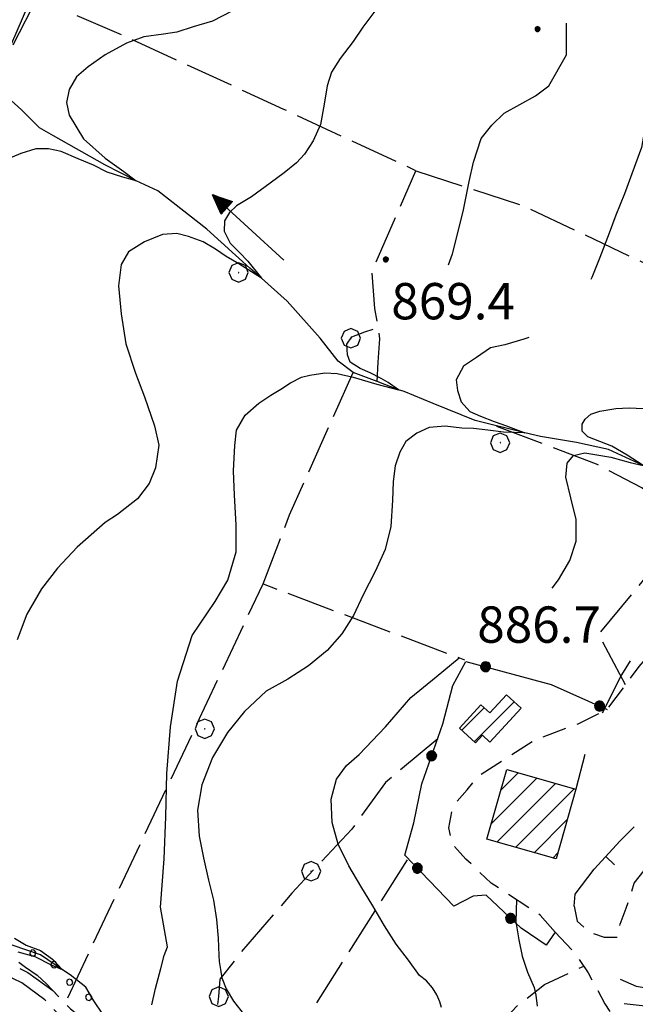
# Model space of a CAD drawing. Extents: x 2583219 to 2588043, y 4494042 to 4497500.
# Drawn here: x 2585244 to 2585371, y 4495209 to 4495412 of the extents above; entities that cross this region are included whole.
import ezdxf

# ---------------------------------------------------------------- set-up
doc = ezdxf.new("R2010")
doc.units = 0
doc.header["$LTSCALE"] = 5
doc.header["$MEASUREMENT"] = 0
for name, pattern in [('102', [2.5, 2, -0.5]), ('107', [1.5, 1, -0.5]), ('501', [5, 2.5, 2.5]), ('502', [5, 2.5, 2.5]), ('701', [2.5, 2, -0.5]), ('901', [0])]:
    doc.linetypes.add(name, pattern=pattern)
for name, color, linetype in [('10200000', 1, '102'), ('10700000', 1, '107'), ('20100000', 2, 'Continuous'), ('30200000', 1, 'Continuous'), ('30210000', 2, 'Continuous'), ('50100000', 1, '501'), ('50200000', 1, '502'), ('70100000', 1, '701'), ('70400000', 1, 'Continuous'), ('80100000', 2, 'Continuous'), ('80200000', 1, 'Continuous'), ('80400000', 1, 'Continuous'), ('90100000', 8, '901'), ('A0140000', 2, 'Continuous'), ('C2010000', 1, 'Continuous')]:
    doc.layers.add(name, color=color, linetype=linetype)
doc.styles.get("Standard").update_dxf_attribs({"font": 'romans.shx'})

# ---------------------------------------------------------------- blocks, each defined once
blk = doc.blocks.new('PALL0013')
at = {"linetype": 'Continuous'}
for p, q in [((-0.092, 0.1), (-0.13, 0.008)), ((-0.13, 0.008), (-0.092, -0.084)), ((0, 0.138), (-0.092, 0.1)), ((0.092, 0.1), (0, 0.138)), ((0.13, 0.008), (0.092, 0.1)), ((0.092, -0.084), (0.13, 0.008)), ((-0.092, -0.084), (0, -0.122)), ((0, -0.122), (0.092, -0.084))]:
    blk.add_line(p, q, dxfattribs=at)
blk = doc.blocks.new('CERCHIO5')
at = {"linetype": 'Continuous'}
for p, q in [((-0.196, 0.064), (-0.206, 0.001)), ((-0.206, 0.001), (-0.196, -0.062)), ((-0.003, -0.202), (-0.206, 0.001)), ((-0.206, 0.001), (-0.003, 0.001)), ((-0.196, -0.062), (0.022, 0.2)), ((-0.168, 0.12), (-0.196, 0.064)), ((0.162, -0.118), (-0.196, 0.064)), ((-0.196, 0.064), (0.19, -0.062)), ((-0.183, 0.032), (-0.184, 0.013)), ((-0.184, 0.013), (-0.184, -0.047)), ((-0.18, 0.058), (-0.183, 0.032)), ((-0.167, 0.093), (-0.182, 0.091)), ((-0.182, 0.091), (-0.092, 0.063)), ((-0.152, 0.092), (-0.18, 0.058)), ((-0.158, 0.051), (-0.172, 0.001)), ((-0.172, 0.001), (-0.165, -0.077)), ((-0.168, -0.118), (0.094, 0.177)), ((-0.123, 0.166), (-0.168, 0.12)), ((0.19, -0.062), (-0.168, 0.12)), ((-0.168, 0.12), (0, 0)), ((0, 0), (-0.168, -0.118)), ((-0.152, 0.092), (-0.167, 0.093)), ((-0.166, 0.023), (-0.083, 0.112)), ((-0.122, -0.02), (-0.166, 0.023)), ((-0.072, 0.156), (-0.158, 0.051)), ((-0.138, 0.053), (-0.158, -0.016)), ((-0.142, 0.108), (-0.152, 0.092)), ((-0.126, 0.022), (-0.152, 0.092)), ((-0.127, 0.089), (-0.145, 0)), ((-0.145, 0), (-0.12, -0.069)), ((-0.092, 0.063), (-0.144, 0.144)), ((-0.144, 0.144), (-0.002, 0.069)), ((-0.105, 0.116), (-0.142, 0.108)), ((-0.076, 0.082), (-0.138, 0.053)), ((-0.072, 0.156), (-0.127, 0.089)), ((-0.127, 0.089), (-0.123, 0.112)), ((-0.11, -0.009), (-0.127, 0.089)), ((-0.091, -0.032), (-0.126, 0.022)), ((-0.066, 0.194), (-0.123, 0.166)), ((0.06, 0.194), (-0.123, -0.164)), ((-0.123, -0.164), (-0.066, 0.194)), ((-0.003, -0.202), (-0.123, 0.166)), ((-0.123, 0.166), (0.162, -0.118)), ((-0.123, 0.112), (-0.114, 0.138)), ((-0.084, 0.048), (-0.122, -0.02)), ((-0.114, 0.138), (-0.098, 0.178)), ((-0.072, 0.156), (-0.105, 0.116)), ((-0.098, 0.178), (-0.082, 0.172)), ((-0.022, 0.154), (-0.084, 0.048)), ((-0.083, 0.112), (0.009, 0.101)), ((-0.082, 0.172), (-0.032, 0.175)), ((-0.05, 0.134), (-0.076, 0.082)), ((0.022, 0.2), (-0.072, 0.156)), ((-0.032, 0.175), (-0.072, 0.156)), ((-0.003, 0.152), (-0.072, 0.156)), ((-0.051, 0.061), (-0.07, -0.008)), ((-0.068, -0.179), (0.035, 0.008)), ((-0.003, 0.204), (-0.066, 0.194)), ((-0.066, 0.194), (0.116, -0.164)), ((0.012, 0.149), (-0.051, 0.112)), ((-0.051, 0.112), (-0.051, 0.061)), ((-0.016, 0.097), (-0.051, 0.061)), ((-0.051, 0.061), (-0.016, 0.097)), ((-0.04, 0.124), (-0.05, 0.134)), ((-0.032, 0.175), (-0.04, 0.124)), ((0.01, 0.186), (-0.032, 0.175)), ((0, 0.174), (-0.032, 0.175)), ((-0.032, 0.175), (0.012, 0.149)), ((0.006, 0.054), (-0.026, -0.018)), ((0.061, 0.125), (-0.022, 0.154)), ((-0.016, 0.097), (0.034, 0.11)), ((0.065, 0.085), (-0.016, 0.097)), ((-0.003, 0.001), (-0.003, 0.204)), ((0.06, 0.194), (-0.003, 0.204)), ((-0.003, 0.001), (0.06, 0.194)), ((0.116, 0.166), (-0.003, -0.202)), ((0.058, 0.137), (-0.003, 0.152)), ((-0.003, 0.001), (0.197, 0.001)), ((-0.003, 0.001), (-0.003, -0.202)), ((-0.002, 0.069), (0.042, 0.197)), ((0.042, 0.16), (0, 0.174)), ((0.072, 0.053), (0.002, -0.036)), ((0.067, 0.043), (0.006, 0.054)), ((0.009, 0.101), (0.072, 0.053)), ((0.034, 0.11), (0.01, 0.186)), ((0.026, -0.083), (0.079, 0.072)), ((0.147, 0.135), (0.033, 0.066)), ((0.033, 0.066), (0.19, 0.064)), ((0.034, 0.11), (0.093, 0.094)), ((0.074, -0.087), (0.034, 0.11)), ((0.035, 0.008), (0.147, 0.135)), ((0.094, 0.177), (0.038, -0.196)), ((0.042, 0.197), (0.067, 0.101)), ((0.107, 0.137), (0.042, 0.16)), ((0.051, -0.062), (0.106, 0.031)), ((0.118, 0.117), (0.058, 0.137)), ((0.116, 0.166), (0.06, 0.194)), ((0.06, -0.192), (0.116, 0.166)), ((0.162, 0.12), (0.06, -0.192)), ((0.079, 0.072), (0.061, 0.125)), ((0.119, 0.036), (0.065, 0.085)), ((0.065, -0.017), (0.067, 0.043)), ((0.067, 0.101), (0.08, 0.184)), ((0.08, 0.184), (0.195, -0.034)), ((0.093, 0.094), (0.124, 0.053)), ((0.14, 0.07), (0.097, -0.076)), ((0.106, 0.031), (0.14, 0.105)), ((0.158, 0.109), (0.107, 0.137)), ((0.162, 0.12), (0.116, 0.166)), ((0.116, -0.164), (0.162, 0.12)), ((0.116, -0.06), (0.119, 0.036)), ((0.156, 0.064), (0.118, 0.117)), ((0.124, 0.053), (0.124, 0.053)), ((0.124, 0.053), (0.128, -0.03)), ((0.131, -0.07), (0.156, 0.001)), ((0.14, 0.105), (0.14, 0.07)), ((0.162, 0.044), (0.156, 0.064)), ((0.156, 0.001), (0.162, 0.044)), ((0.174, 0.064), (0.158, 0.109)), ((0.19, 0.064), (0.162, 0.12)), ((0.19, 0.064), (0.173, -0.096)), ((0.182, -0.008), (0.174, 0.064)), ((0.2, 0.001), (0.19, 0.064)), ((0.19, -0.062), (0.2, 0.001)), ((-0.196, -0.062), (-0.168, -0.118)), ((0.173, -0.096), (-0.196, -0.062)), ((-0.184, -0.047), (-0.165, -0.099)), ((-0.168, -0.118), (-0.123, -0.164)), ((-0.165, -0.077), (-0.13, -0.127)), ((-0.165, -0.099), (-0.12, -0.15)), ((-0.158, -0.016), (-0.117, -0.042)), ((-0.15, -0.04), (-0.156, -0.11)), ((-0.156, -0.11), (-0.106, -0.134)), ((-0.122, -0.02), (-0.15, -0.04)), ((-0.13, -0.127), (-0.06, -0.146)), ((-0.125, -0.057), (-0.108, -0.025)), ((-0.101, -0.082), (-0.125, -0.057)), ((-0.123, -0.164), (-0.066, -0.192)), ((-0.108, -0.025), (-0.122, -0.02)), ((-0.12, -0.069), (-0.087, -0.093)), ((-0.12, -0.15), (-0.06, -0.163)), ((-0.117, -0.042), (-0.078, -0.017)), ((-0.101, -0.082), (-0.11, -0.009)), ((-0.106, -0.134), (-0.093, -0.156)), ((-0.003, -0.094), (-0.101, -0.082)), ((-0.083, -0.14), (-0.101, -0.082)), ((-0.064, -0.045), (-0.097, -0.097)), ((-0.097, -0.097), (0.026, -0.134)), ((-0.093, -0.156), (-0.091, -0.18)), ((-0.054, -0.075), (-0.091, -0.032)), ((-0.091, -0.18), (-0.054, -0.075)), ((-0.087, -0.093), (-0.028, -0.126)), ((-0.034, -0.151), (-0.083, -0.14)), ((-0.07, -0.008), (-0.042, -0.049)), ((0.038, -0.196), (-0.068, -0.179)), ((-0.066, -0.192), (-0.003, -0.202)), ((0.097, -0.076), (-0.064, -0.045)), ((-0.06, -0.146), (0.011, -0.159)), ((-0.06, -0.163), (-0.032, -0.185)), ((0.002, -0.036), (-0.054, -0.075)), ((0.051, -0.062), (-0.054, -0.075)), ((-0.054, -0.075), (0.051, -0.062)), ((-0.054, -0.075), (-0.049, -0.182)), ((-0.049, -0.182), (0.026, -0.083)), ((-0.042, -0.049), (0.014, -0.064)), ((0.048, -0.128), (-0.034, -0.151)), ((-0.032, -0.185), (0.04, -0.182)), ((-0.028, -0.126), (0.048, -0.128)), ((-0.026, -0.018), (0.022, -0.048)), ((0.136, -0.106), (-0.003, -0.094)), ((-0.003, -0.202), (0.06, -0.192)), ((0.011, -0.159), (0.044, -0.153)), ((0.014, -0.064), (0.048, -0.061)), ((0.022, -0.048), (0.075, -0.075)), ((0.026, -0.134), (0.074, -0.087)), ((0.128, -0.03), (0.035, -0.054)), ((0.035, -0.054), (0.048, -0.128)), ((0.04, -0.182), (0.062, -0.176)), ((0.044, -0.153), (0.098, -0.127)), ((0.048, -0.061), (0.065, -0.017)), ((0.048, -0.128), (0.107, -0.112)), ((0.128, -0.03), (0.051, -0.062)), ((0.06, -0.192), (0.116, -0.164)), ((0.062, -0.176), (0.095, -0.16)), ((0.075, -0.075), (0.152, -0.078)), ((0.095, -0.16), (0.119, -0.147)), ((0.098, -0.127), (0.131, -0.07)), ((0.107, -0.112), (0.116, -0.06)), ((0.116, -0.164), (0.162, -0.118)), ((0.119, -0.147), (0.136, -0.106)), ((0.195, -0.034), (0.128, -0.03)), ((0.152, -0.078), (0.175, -0.074)), ((0.162, -0.118), (0.19, -0.062)), ((0.175, -0.074), (0.182, -0.008))]:
    blk.add_line(p, q, dxfattribs=at)
blk = doc.blocks.new('CAMP_35D3EE72')
at = {"layer": 'C2010000', "linetype": 'Continuous'}
for p, q in [((2585343.21, 4495253.422), (2585346.751, 4495256.963)), ((2585341.244, 4495246.506), (2585350.606, 4495255.868)), ((2585342.341, 4495242.653), (2585354.46, 4495254.773)), ((2585346.195, 4495241.558), (2585358.314, 4495253.677)), ((2585350.049, 4495240.462), (2585356.885, 4495247.298)), ((2585353.903, 4495239.366), (2585354.942, 4495240.405))]:
    blk.add_line(p, q, dxfattribs=at)
blk = doc.blocks.new('CAMP_D17D88F7')
at = {"layer": 'C2010000', "linetype": 'Continuous'}
for p, q in [((2585335.105, 4495265.741), (2585339.749, 4495270.384)), ((2585337.674, 4495263.36), (2585345.93, 4495271.616))]:
    blk.add_line(p, q, dxfattribs=at)
blk = doc.blocks.new('CERCHIO1')
at = {"linetype": 'Continuous'}
for p, q in [((-0.28, 0.28), (-0.397, -0.002)), ((0.003, 0.398), (-0.28, 0.28)), ((0, 0), (-0.002, -0.003)), ((0.002, 0.002), (0, 0)), ((0.005, 0.003), (0.002, 0.002)), ((0.286, 0.28), (0.003, 0.398)), ((0.009, 0.003), (0.005, 0.003)), ((0.011, 0.001), (0.009, 0.003)), ((0.013, -0.001), (0.011, 0.001)), ((0.403, -0.002), (0.286, 0.28)), ((-0.397, -0.002), (-0.28, -0.285)), ((-0.28, -0.285), (0.003, -0.402)), ((-0.002, -0.003), (-0.002, -0.006)), ((-0.002, -0.006), (0, -0.009)), ((0, -0.009), (0.002, -0.011)), ((0.002, -0.011), (0.005, -0.013)), ((0.003, -0.402), (0.286, -0.285)), ((0.005, -0.013), (0.009, -0.012)), ((0.009, -0.012), (0.011, -0.011)), ((0.011, -0.011), (0.013, -0.008)), ((0.014, -0.005), (0.013, -0.001)), ((0.013, -0.008), (0.014, -0.005)), ((0.286, -0.285), (0.403, -0.002))]:
    blk.add_line(p, q, dxfattribs=at)
blk = doc.blocks.new('BARMUR')
at = {"linetype": 'Continuous'}
blk.add_line((0, 0), (0.5, 0), dxfattribs=at)
blk = doc.blocks.new('ACQUA')
at = {"linetype": 'Continuous'}
for p, q in [((4, 0), (0, 0)), ((3.2, 0.35), (3.2, -0.35)), ((3.2, 0.35), (4, 0)), ((3.2, 0.018), (3.224, 0.34)), ((3.2, 0.32), (4, 0)), ((4, 0), (3.2, 0.29)), ((3.2, 0.29), (3.979, 0.008)), ((3.979, 0.008), (3.2, 0.26)), ((3.2, 0.26), (3.979, 0.008)), ((3.979, 0.008), (3.2, 0.227)), ((3.2, 0.227), (3.939, 0)), ((3.939, 0), (3.2, 0.199)), ((3.2, 0.199), (3.886, 0)), ((3.886, 0), (3.2, 0.172)), ((3.2, 0.172), (3.836, 0)), ((3.836, 0), (3.2, 0.139)), ((3.2, 0.139), (3.78, 0)), ((3.78, 0), (3.2, 0.102)), ((3.2, 0.102), (3.715, 0)), ((3.715, 0), (3.2, 0.073)), ((3.2, 0.073), (3.637, 0)), ((3.637, 0), (3.2, 0.047)), ((3.2, 0.047), (3.516, 0)), ((3.516, 0), (3.2, 0.018)), ((4, 0), (3.2, -0.35)), ((4, 0), (3.2, -0.295)), ((3.2, -0.232), (3.939, 0)), ((3.939, 0), (3.2, -0.204)), ((3.202, -0.325), (4, 0)), ((3.224, 0.34), (3.228, 0)), ((3.228, 0), (3.247, 0.33)), ((3.247, 0.33), (3.258, 0)), ((3.258, 0), (3.271, 0.319)), ((3.271, 0.319), (3.281, 0)), ((3.281, 0), (3.295, 0.308)), ((3.295, 0.308), (3.305, 0)), ((3.305, 0), (3.323, 0.296)), ((3.323, 0.296), (3.332, 0.01)), ((3.332, 0.01), (3.351, 0.284)), ((3.351, 0.284), (3.353, 0.009)), ((3.353, 0.009), (3.377, 0.273)), ((3.377, 0.273), (3.376, 0.008)), ((3.376, 0.008), (3.403, 0.261)), ((3.403, 0.261), (3.398, 0.007)), ((3.398, 0.007), (3.425, 0.251)), ((3.425, 0.251), (3.428, 0.005)), ((3.428, 0.005), (3.449, 0.241)), ((3.449, 0.241), (3.45, 0.004)), ((3.45, 0.004), (3.475, 0.23)), ((3.475, 0.23), (3.476, 0.002)), ((3.476, 0.002), (3.499, 0.219)), ((3.499, 0.219), (3.516, 0)), ((3.516, 0), (3.524, 0.19)), ((3.524, 0.19), (3.54, 0.01)), ((3.54, 0.01), (3.554, 0.195)), ((3.554, 0.195), (3.573, 0.007)), ((3.573, 0.007), (3.586, 0.181)), ((3.586, 0.181), (3.604, 0.004)), ((3.604, 0.004), (3.625, 0.15)), ((3.625, 0.15), (3.637, 0)), ((3.637, 0), (3.652, 0.139)), ((3.652, 0.139), (3.668, 0.007)), ((3.668, 0.007), (3.685, 0.126)), ((3.685, 0.126), (3.695, 0.003)), ((3.695, 0.003), (3.712, 0.115)), ((3.712, 0.115), (3.715, 0)), ((3.715, 0), (3.74, 0.104)), ((3.74, 0.104), (3.751, 0.005)), ((3.861, 0.032), (3.745, 0.064)), ((3.751, 0.005), (3.797, 0.074)), ((3.797, 0.074), (3.78, 0)), ((3.78, 0), (3.832, 0.061)), ((3.832, 0.061), (3.836, 0)), ((3.836, 0), (3.872, 0.046)), ((3.967, -0.015), (3.861, 0.032)), ((3.861, 0.032), (3.967, -0.015)), ((3.966, 0), (3.861, 0.032)), ((3.967, 0.014), (3.861, -0.033)), ((3.861, -0.033), (3.967, 0.014)), ((3.966, 0), (3.861, -0.033)), ((3.872, 0.046), (3.967, -0.015)), ((3.872, -0.047), (3.967, 0.014)), ((3.967, 0.014), (3.966, 0)), ((3.967, -0.015), (3.966, 0)), ((3.2, -0.204), (3.886, -0.001)), ((3.886, -0.001), (3.2, -0.177)), ((3.2, -0.177), (3.836, -0.001)), ((3.836, -0.001), (3.2, -0.144)), ((3.2, -0.144), (3.78, -0.001)), ((3.78, -0.001), (3.2, -0.107)), ((3.2, -0.107), (3.715, -0.002)), ((3.715, -0.002), (3.2, -0.078)), ((3.2, -0.078), (3.637, -0.002)), ((3.637, -0.002), (3.2, -0.052)), ((3.2, -0.052), (3.516, -0.003)), ((3.516, -0.003), (3.2, -0.023)), ((3.2, -0.295), (3.979, -0.008)), ((3.979, -0.008), (3.2, -0.265)), ((3.2, -0.265), (3.979, -0.008)), ((3.979, -0.008), (3.2, -0.232)), ((3.2, -0.023), (3.226, -0.345)), ((3.226, -0.345), (3.228, -0.005)), ((3.228, -0.005), (3.249, -0.334)), ((3.249, -0.334), (3.258, -0.005)), ((3.258, -0.005), (3.273, -0.323)), ((3.273, -0.323), (3.281, -0.005)), ((3.281, -0.005), (3.295, -0.313)), ((3.295, -0.313), (3.305, -0.004)), ((3.305, -0.004), (3.323, -0.301)), ((3.323, -0.301), (3.332, -0.015)), ((3.332, -0.015), (3.351, -0.288)), ((3.351, -0.288), (3.353, -0.013)), ((3.353, -0.013), (3.377, -0.277)), ((3.377, -0.277), (3.376, -0.012)), ((3.376, -0.012), (3.403, -0.265)), ((3.403, -0.265), (3.398, -0.01)), ((3.398, -0.01), (3.425, -0.255)), ((3.425, -0.255), (3.428, -0.009)), ((3.428, -0.009), (3.449, -0.245)), ((3.449, -0.245), (3.45, -0.007)), ((3.45, -0.007), (3.475, -0.233)), ((3.475, -0.233), (3.476, -0.006)), ((3.476, -0.006), (3.499, -0.222)), ((3.499, -0.222), (3.516, -0.003)), ((3.516, -0.003), (3.524, -0.193)), ((3.524, -0.193), (3.54, -0.013)), ((3.54, -0.013), (3.554, -0.198)), ((3.554, -0.198), (3.573, -0.01)), ((3.573, -0.01), (3.586, -0.184)), ((3.586, -0.184), (3.604, -0.006)), ((3.604, -0.006), (3.625, -0.152)), ((3.625, -0.152), (3.637, -0.002)), ((3.637, -0.002), (3.652, -0.141)), ((3.652, -0.141), (3.668, -0.009)), ((3.668, -0.009), (3.685, -0.128)), ((3.685, -0.128), (3.695, -0.005)), ((3.695, -0.005), (3.712, -0.117)), ((3.712, -0.117), (3.715, -0.002)), ((3.715, -0.002), (3.74, -0.105)), ((3.74, -0.105), (3.751, -0.007)), ((3.861, -0.033), (3.745, -0.065)), ((3.751, -0.007), (3.797, -0.075)), ((3.797, -0.075), (3.78, -0.001)), ((3.78, -0.001), (3.832, -0.062)), ((3.832, -0.062), (3.836, -0.001)), ((3.836, -0.001), (3.872, -0.047))]:
    blk.add_line(p, q, dxfattribs=at)

msp = doc.modelspace()

# ---------------------------------------------------------------- linework, layer by layer
at = {"layer": '10200000', "linetype": '102', "flags": 128}
for points in [[(2585348.27, 4495018.94), (2585342.42, 4495024.08), (2585341.09, 4495025.26), (2585339.5, 4495026.87), (2585337.74, 4495029.41), (2585336.77, 4495032.2), (2585336.25, 4495035.45), (2585336.9, 4495039.48), (2585338.46, 4495045.14), (2585341.71, 4495053.97), (2585345.74, 4495062.69), (2585346.65, 4495066.33), (2585347.62, 4495070.81), (2585348.08, 4495077.25), (2585347.69, 4495084.85), (2585347.49, 4495092.84), (2585348.6, 4495104.09), (2585352.76, 4495120.41), (2585352.43, 4495130.35), (2585352.74, 4495133.41), (2585354.25, 4495140.62), (2585357.11, 4495147.84), (2585359.26, 4495152.19), (2585360.88, 4495157.59), (2585363.94, 4495167.53), (2585364.64, 4495170.91), (2585366.28, 4495179.62), (2585366.97, 4495185.14), (2585363.06, 4495184.73), (2585358.49, 4495184.73), (2585348.05, 4495186.38), (2585340.23, 4495187.89), (2585332.99, 4495189.62), (2585328.81, 4495189.95), (2585325.19, 4495189.5), (2585320.52, 4495189.15), (2585314.49, 4495188.67), (2585305, 4495189.73), (2585293.06, 4495190.54), (2585276.57, 4495192.29), (2585269.68, 4495194.31), (2585265.29, 4495196.02), (2585261.17, 4495199.17), (2585257.21, 4495202.66), (2585252.53, 4495206.4), (2585249.85, 4495208.99), (2585248.96, 4495210.09), (2585244.15, 4495213.56), (2585239.75, 4495215.7), (2585235.46, 4495217.51), (2585230.3, 4495218.86), (2585225.11, 4495219.43), (2585217.47, 4495220.96), (2585211.42, 4495222.74), (2585206.66, 4495224.95), (2585202.12, 4495226.81), (2585189, 4495231.22), (2585173.98, 4495238.2), (2585161.29, 4495243.74), (2585149.52, 4495247.67), (2585132.97, 4495252.91), (2585118.23, 4495260.05), (2585108.99, 4495265.31), (2585099.41, 4495271.74), (2585090.66, 4495278.48), (2585086.94, 4495283.4), (2585083.77, 4495288.33), (2585081.9, 4495291.36), (2585080.95, 4495292.94), (2585077.83, 4495295.73), (2585074.33, 4495299.11), (2585070.66, 4495302.67), (2585067.31, 4495305.35), (2585063.51, 4495307.47), (2585059.53, 4495309.18), (2585053.34, 4495311.59), (2585046.2, 4495313.66), (2585040.95, 4495315.18), (2585036.11, 4495316.83), (2585031.4, 4495318.95), (2585027.44, 4495320.93), (2585023.54, 4495322.82), (2585019.33, 4495325.59), (2585015.4, 4495329.16), (2585012.82, 4495331.86), (2585009.89, 4495334.7), (2585007.92, 4495336.67), (2585003.74, 4495338.87), (2585000.61, 4495340.26), (2584995.51, 4495340.26), (2584991.56, 4495339.92), (2584986.92, 4495339.22), (2584981.24, 4495337.36), (2584972.54, 4495334.15), (2584966.67, 4495333.07), (2584956.3, 4495333.15), (2584947.06, 4495333.46), (2584942.03, 4495334.58), (2584930.32, 4495338.64), (2584923.59, 4495340.96), (2584919.18, 4495342.93), (2584916.51, 4495344.56), (2584913.5, 4495347.57), (2584910.13, 4495350.12), (2584907.12, 4495352.1), (2584904.1, 4495354.3), (2584900.62, 4495355.69), (2584897.6, 4495356.85), (2584894.24, 4495357.66), (2584890.88, 4495358.36), (2584888.09, 4495359.29), (2584885.66, 4495360.33), (2584882.76, 4495361.96), (2584878.35, 4495365.67), (2584816.21, 4495377.59), (2584801.7, 4495373.61), (2584792.77, 4495372.31), (2584785.85, 4495371.72), (2584778.46, 4495372.89), (2584770.32, 4495373.35), (2584764.82, 4495373.35), (2584760.23, 4495372.23), (2584754.94, 4495370.74), (2584750.14, 4495369.14), (2584744.92, 4495366.98), (2584737.55, 4495362.83), (2584732.33, 4495359.99), (2584727.03, 4495358.37), (2584723.81, 4495356.38), (2584719.95, 4495353.88), (2584717.14, 4495351.41), (2584713.83, 4495348.21), (2584708.53, 4495342.45), (2584703.63, 4495336.85), (2584698.09, 4495331.54), (2584694.98, 4495329.15), (2584690.71, 4495326.42), (2584682.53, 4495321.48)], [(2585086.94, 4495288.04), (2585092.45, 4495280.25), (2585100.87, 4495273.77), (2585103.04, 4495272.38), (2585110.31, 4495267.44), (2585119.4, 4495262.26), (2585133.9, 4495255.24), (2585134.35, 4495255.16), (2585150.29, 4495250.05), (2585159.72, 4495246.93), (2585162.19, 4495246.08), (2585175.01, 4495240.48), (2585185.88, 4495235.52), (2585189.93, 4495233.55), (2585203.02, 4495229.14), (2585207.73, 4495227.1), (2585212.28, 4495225.09), (2585218.06, 4495223.39), (2585225.5, 4495221.9), (2585230.75, 4495221.32), (2585231.34, 4495221.13), (2585236.26, 4495219.88), (2585240.79, 4495217.98), (2585245.44, 4495215.71), (2585250.6, 4495211.99), (2585254.22, 4495208.25), (2585258.82, 4495204.57), (2585262.76, 4495201.1), (2585266.52, 4495198.22), (2585268.1, 4495197.5), (2585270.48, 4495196.68), (2585277.05, 4495194.76), (2585293.27, 4495193.03), (2585300.38, 4495192.66), (2585305.22, 4495192.22), (2585314.53, 4495191.18), (2585320.33, 4495191.64), (2585324.94, 4495191.98), (2585328.75, 4495192.46), (2585333.38, 4495192.09), (2585340.76, 4495190.34), (2585348.48, 4495188.84), (2585352.27, 4495188.16), (2585358.69, 4495187.23), (2585362.93, 4495187.23), (2585365.75, 4495187.53), (2585366.48, 4495188.33), (2585367.91, 4495190.41), (2585368.69, 4495193.07), (2585368.36, 4495196.71), (2585368.17, 4495199.57), (2585367.21, 4495204.61)]]:
    msp.add_lwpolyline(points, dxfattribs=at)
at = {"layer": '10700000', "linetype": '107', "flags": 128}
for points in [[(2585354.39, 4495224.05), (2585351.29, 4495227.57), (2585341.15, 4495234.2), (2585335.97, 4495239.16), (2585333.07, 4495242.27), (2585332.45, 4495245.58), (2585333.28, 4495250.14), (2585336.18, 4495253.45), (2585338.87, 4495256.55), (2585350.25, 4495263.8), (2585359.16, 4495267.11), (2585365.16, 4495270.01), (2585371.78, 4495278.91), (2585387.72, 4495298.16), (2585393.1, 4495303.96)], [(2585358.33, 4495229.44), (2585358.95, 4495226.33), (2585361.43, 4495224.05), (2585364.54, 4495223.02), (2585367.23, 4495223.02), (2585367.85, 4495225.71), (2585369.09, 4495229.02), (2585370.75, 4495234.2), (2585373.85, 4495238.13), (2585378.2, 4495241.23), (2585381.41, 4495247.21)], [(2585354.39, 4495224.05), (2585358.55, 4495219.63), (2585361.22, 4495215.67), (2585364.67, 4495209.29), (2585366.23, 4495206.82), (2585367.21, 4495204.61)], [(2585368.68, 4495209.36), (2585377.16, 4495208.32), (2585382.96, 4495207.7), (2585387.51, 4495207.29), (2585389.38, 4495207.29), (2585392.69, 4495209.36), (2585396.21, 4495206.87), (2585399.31, 4495205.42), (2585402.42, 4495205.22), (2585407.18, 4495205.01), (2585408.42, 4495205.63), (2585412.35, 4495211.01), (2585414.23, 4495213.44)]]:
    msp.add_lwpolyline(points, dxfattribs=at)
at = {"layer": '20100000', "linetype": 'Continuous', "flags": 128}
for points in [[(2585337.92, 4495263.13), (2585334.61, 4495266.2), (2585339.05, 4495271.03), (2585340.91, 4495269.32), (2585344.37, 4495273.06), (2585347.34, 4495270.31), (2585340.91, 4495263.32), (2585339.39, 4495264.73)], [(2585344.41, 4495257.63), (2585358.66, 4495253.58), (2585354.59, 4495239.17), (2585340.31, 4495243.23)]]:
    msp.add_lwpolyline(points, close=True, dxfattribs=at)
at = {"layer": '30200000', "linetype": 'Continuous', "flags": 128}
for points in [[(2585372.62, 4495320.45), (2585365.43, 4495323.71), (2585358.8, 4495325.16), (2585351.35, 4495326.4), (2585348.15, 4495327.16), (2585337.9, 4495329.71), (2585329.2, 4495333.23), (2585323.2, 4495335.72), (2585322.01, 4495336.05), (2585317.61, 4495337.79), (2585312.64, 4495339.65), (2585309.54, 4495341.93), (2585305.81, 4495346.69), (2585298.98, 4495354.35), (2585293.71, 4495359.11), (2585291.32, 4495361.18), (2585282.42, 4495369.25), (2585272.28, 4495377.12), (2585267.8, 4495379.21), (2585261.31, 4495382.5), (2585250.75, 4495388.5), (2585247.85, 4495390.16), (2585244.12, 4495393.88), (2585240.51, 4495397.12)], [(2585260.89, 4495207.12), (2585259.03, 4495209.9), (2585257.41, 4495212.69), (2585254.16, 4495215.24), (2585252.59, 4495216.27), (2585248.01, 4495219.41), (2585239.31, 4495222.31)]]:
    msp.add_lwpolyline(points, dxfattribs=at)
at = {"layer": '50100000', "linetype": '501', "flags": 128}
for points in [[(2585167.1, 4495422.8), (2585156.33, 4495417.41), (2585153.85, 4495420.93), (2585162.27, 4495441.51), (2585168.3, 4495447.66), (2585176.67, 4495446.2), (2585246.27, 4495417.34), (2585223.58, 4495365.08), (2585144.19, 4495396.96), (2585149.62, 4495410.07), (2585152.93, 4495410.91)], [(2585360.53, 4495260.73), (2585358.66, 4495253.58)], [(2585358.33, 4495229.44), (2585358.53, 4495231.92), (2585362.47, 4495237.09), (2585367.85, 4495242.89), (2585370.75, 4495245.79)], [(2585367.85, 4495214.32), (2585371.16, 4495212.88), (2585378.82, 4495211.63), (2585380.27, 4495220.33)]]:
    msp.add_lwpolyline(points, dxfattribs=at)
at = {"layer": '50200000', "linetype": '502', "flags": 128}
msp.add_lwpolyline([(2585354.39, 4495224.05), (2585352.53, 4495221.36), (2585347.36, 4495224.88), (2585340.11, 4495231.71), (2585337.42, 4495231.5), (2585333.49, 4495229.44), (2585323.34, 4495239.99), (2585325.21, 4495246.62), (2585326.86, 4495254.69), (2585331.21, 4495267.11), (2585333.28, 4495274.98), (2585335.97, 4495279.94), (2585353.57, 4495275.18), (2585365.16, 4495270.01)], dxfattribs=at)
at = {"layer": '70100000', "linetype": '701', "flags": 128}
for points in [[(2585317.61, 4495337.79), (2585317.84, 4495341.73), (2585318.19, 4495346.6), (2585317.15, 4495352.87), (2585316.57, 4495360.52), (2585325.61, 4495381.29), (2585298.35, 4495393.93), (2585266.57, 4495408.55), (2585246.27, 4495417.34)], [(2585325.61, 4495381.29), (2585348, 4495373.98), (2585377.93, 4495359.83), (2585405.54, 4495344.86), (2585409.13, 4495351.47), (2585412.15, 4495355.88), (2585415.17, 4495360.52), (2585422.64, 4495367.13)], [(2585294.05, 4495295.97), (2585299.5, 4495310.24), (2585312.64, 4495339.65)], [(2585368.95, 4495275.1), (2585363.38, 4495285.54), (2585373.01, 4495297.14), (2585381.25, 4495308.05), (2585372.32, 4495315.82), (2585362.92, 4495320.69), (2585341.48, 4495328.83)], [(2585253.66, 4495210.52), (2585294.05, 4495295.97), (2585335.69, 4495280.28)], [(2585330.12, 4495264.01), (2585319.34, 4495254.96), (2585312.38, 4495245.33), (2585299.96, 4495232.11), (2585289.29, 4495219.69), (2585285.12, 4495214.36), (2585284.85, 4495210.75), (2585284.04, 4495205.3), (2585283.23, 4495200.66), (2585282.69, 4495196.29)], [(2585323.82, 4495238.98), (2585293.84, 4495191.8)], [(2585304.97, 4495194.24), (2585307.41, 4495198.19), (2585316.22, 4495197.95), (2585324.11, 4495199.11), (2585332.46, 4495200.04), (2585336.41, 4495200.04), (2585340.12, 4495201.9), (2585346.38, 4495208.74), (2585352.18, 4495213.27), (2585360.31, 4495217.02)]]:
    msp.add_lwpolyline(points, dxfattribs=at)
at = {"layer": '80100000', "linetype": 'Continuous', "flags": 128}
for points in [[(2585373.49, 4495411.78), (2585373.74, 4495404.44), (2585373.68, 4495394.27), (2585372.23, 4495386.07), (2585368.72, 4495376.5), (2585366.95, 4495372.13), (2585365.55, 4495368.38), (2585363.64, 4495363.36), (2585362, 4495359.24), (2585361.78, 4495358.84)], [(2585348.93, 4495346.85), (2585347.91, 4495346.49), (2585343.97, 4495345.33), (2585341.05, 4495344.69), (2585338.13, 4495342.74), (2585335.46, 4495340.95), (2585333.93, 4495338.12), (2585334.2, 4495335.91), (2585334.95, 4495333.59), (2585336.73, 4495331.55), (2585339, 4495330.6), (2585341.81, 4495329.48), (2585344.35, 4495328.59), (2585348.15, 4495327.16), (2585343.71, 4495327.28), (2585340.49, 4495327.7), (2585337.51, 4495328.05), (2585335.09, 4495328.16), (2585331.66, 4495328.52), (2585328.34, 4495328.28), (2585325.82, 4495327.12), (2585323.52, 4495325.38), (2585322.27, 4495323.16), (2585321.35, 4495320.38), (2585320.89, 4495317.13), (2585320.78, 4495313.16), (2585320.44, 4495307.82), (2585319.29, 4495303.05), (2585317.17, 4495298.51), (2585314.7, 4495293.69), (2585312.73, 4495289.46), (2585310.34, 4495285.64), (2585307.28, 4495282.24), (2585303.4, 4495279.08), (2585299.18, 4495276.33), (2585294.64, 4495273.83), (2585290.18, 4495269.59), (2585286.71, 4495265.27), (2585283.58, 4495260.12), (2585281.36, 4495254.48), (2585280.47, 4495249.26), (2585280.82, 4495243.88), (2585281.74, 4495239.41), (2585282.75, 4495234.77), (2585283.76, 4495230.63), (2585284.43, 4495226.66), (2585284.78, 4495222.85), (2585284.86, 4495219.26), (2585284.98, 4495218), (2585285.23, 4495216.38), (2585285.54, 4495214.62), (2585286.4, 4495212.36), (2585287.89, 4495209.8), (2585290.17, 4495206.9)]]:
    msp.add_lwpolyline(points, dxfattribs=at)
at = {"layer": '80200000', "linetype": 'Continuous', "flags": 128}
for points in [[(2585242.41, 4495407.3), (2585247.55, 4495417.43)], [(2585289.86, 4495415.4), (2585283.55, 4495412.19), (2585279.56, 4495411.03), (2585276.23, 4495409.9), (2585273.44, 4495409.52), (2585269.36, 4495408.96), (2585265.84, 4495407.64), (2585261.38, 4495405.19), (2585257.86, 4495402.73), (2585255.45, 4495400.67), (2585253.95, 4495398.04), (2585253.41, 4495395.4), (2585253.95, 4495392.76), (2585256.94, 4495387.88), (2585261.38, 4495383.91), (2585265.26, 4495381.14), (2585267.8, 4495379.21), (2585265.02, 4495379.98), (2585261.83, 4495381.02), (2585258.98, 4495382.41), (2585255.82, 4495383.73), (2585252.3, 4495385.23), (2585249.7, 4495385.8), (2585247.1, 4495385.8), (2585243.95, 4495384.87), (2585240.41, 4495383.35)], [(2585317.37, 4495414.49), (2585314.65, 4495410.9), (2585312.63, 4495407.94), (2585309.95, 4495404.47), (2585308.17, 4495401.63), (2585307.28, 4495398.8), (2585306.66, 4495395.05), (2585305.89, 4495390.81), (2585304.36, 4495387.45), (2585302.59, 4495384.74), (2585300.95, 4495382.95), (2585298.41, 4495380.88), (2585295.48, 4495378.7), (2585291.67, 4495375.87), (2585288.51, 4495374.05), (2585287.1, 4495372.64), (2585286.09, 4495370.96), (2585285.96, 4495368.78), (2585287.23, 4495366.34), (2585289.13, 4495364.4), (2585290.91, 4495362.59), (2585293.71, 4495359.11), (2585289.02, 4495362.08), (2585286.43, 4495363.59), (2585284.21, 4495365.09), (2585281.62, 4495366.59), (2585278.63, 4495367.73), (2585276.23, 4495368.3), (2585273.27, 4495368.11), (2585269.55, 4495366.59), (2585266.21, 4495364.53), (2585264.73, 4495361.89), (2585264.16, 4495357.55), (2585264.73, 4495351.73), (2585265.65, 4495345.51), (2585267.69, 4495339.49), (2585269.55, 4495334.59), (2585271.59, 4495328.58), (2585272.52, 4495324.62), (2585271.77, 4495319.91), (2585270.48, 4495316.71), (2585268.05, 4495313.51), (2585263.98, 4495310.31), (2585261.38, 4495308.63), (2585255.63, 4495303.53), (2585251.55, 4495299.2), (2585248.26, 4495294.97), (2585245.21, 4495289.74), (2585243.24, 4495284.43)], [(2585332.38, 4495361.85), (2585333.18, 4495364.13), (2585335.39, 4495372.89), (2585336.61, 4495379.08), (2585337.5, 4495383.08), (2585339.1, 4495387.95), (2585341.3, 4495390.67), (2585343.86, 4495393.15), (2585350.32, 4495396.73), (2585353.07, 4495398.82), (2585356.74, 4495405.2), (2585356.74, 4495411.55), (2585356.72, 4495411.78)], [(2585271.01, 4495209.05), (2585271.81, 4495212.43), (2585272.87, 4495216.57), (2585273.6, 4495219.26), (2585274.31, 4495221), (2585272.85, 4495229.25), (2585273.6, 4495239.2), (2585273.93, 4495247.88), (2585274.17, 4495256.81), (2585274.91, 4495266.43), (2585276.34, 4495275.88), (2585279.39, 4495285.32), (2585284.14, 4495292.31), (2585286.74, 4495296.77), (2585288.46, 4495302.59), (2585288.46, 4495308.16), (2585288.13, 4495314.32), (2585287.89, 4495319.32), (2585288.23, 4495324.55), (2585288.57, 4495327.7), (2585290.3, 4495330.84), (2585293.16, 4495333.28), (2585295.67, 4495334.91), (2585297.73, 4495336.18), (2585299.69, 4495337.46), (2585301.98, 4495338.63), (2585303.7, 4495339.09), (2585306.8, 4495339.55), (2585309.32, 4495339.44), (2585312.64, 4495338.63), (2585317.55, 4495337.21), (2585322.01, 4495336.05), (2585319.87, 4495337.59), (2585318.45, 4495338.36), (2585316.19, 4495339.55), (2585314.13, 4495340.42), (2585312.06, 4495341.77), (2585311.46, 4495343.27), (2585311.34, 4495345.45), (2585312.35, 4495346.99), (2585315.03, 4495348.03), (2585316.78, 4495348.54)], [(2585353.79, 4495295.07), (2585355.06, 4495296.84), (2585357.41, 4495300.81), (2585358.71, 4495304.77), (2585358.71, 4495309.27), (2585357.67, 4495313.77), (2585356.63, 4495318), (2585356.89, 4495320.91), (2585358.19, 4495322.49), (2585360.54, 4495323.02), (2585365.89, 4495322.13), (2585369.92, 4495321.07), (2585372.62, 4495320.45), (2585369.3, 4495322.55), (2585366.1, 4495324.43), (2585363.61, 4495325.38), (2585361.13, 4495326.31), (2585359.99, 4495327.48), (2585359.99, 4495328.94), (2585360.63, 4495329.99), (2585361.76, 4495331.04), (2585363.61, 4495331.67), (2585366.91, 4495332.19), (2585369.72, 4495332.3), (2585372.62, 4495332.19)], [(2585330.88, 4495208.48), (2585330.56, 4495209.69), (2585329.95, 4495211.12), (2585329.02, 4495212.57), (2585327.84, 4495214.02), (2585326.39, 4495215.11), (2585324.06, 4495218.25), (2585321.57, 4495221.56), (2585319.15, 4495225.36), (2585316.74, 4495229.5), (2585314.24, 4495233.55), (2585311.74, 4495237.76), (2585309.57, 4495242.23), (2585308.31, 4495246.7), (2585308.13, 4495251.51), (2585309.19, 4495255.65), (2585311.26, 4495258.47), (2585313.9, 4495260.72), (2585319.34, 4495266.44), (2585324.56, 4495272.53), (2585329.78, 4495276.75), (2585334.55, 4495280.7)], [(2585369.88, 4495280.07), (2585368.09, 4495277.19), (2585364.08, 4495269.26)], [(2585346.39, 4495230.77), (2585346.24, 4495226.2), (2585346.91, 4495222.48), (2585347.59, 4495219.08), (2585348.68, 4495215.77), (2585350.09, 4495212.63), (2585350.37, 4495211.06), (2585350.66, 4495208.8)], [(2585242.66, 4495222.8), (2585245.07, 4495221.35), (2585248.01, 4495220.26), (2585250.51, 4495218.48), (2585252.59, 4495216.27), (2585250.29, 4495217.27), (2585246.91, 4495218.93), (2585243.43, 4495219.91)], [(2585243.54, 4495217.83), (2585244.96, 4495216.83), (2585247.35, 4495215.18), (2585249.3, 4495213.4), (2585251.65, 4495210.91)]]:
    msp.add_lwpolyline(points, dxfattribs=at)

# ---------------------------------------------------------------- block references
at = {"layer": '30210000', "linetype": 'Continuous', "xscale": 5, "yscale": 5, "zscale": 5, "rotation": 137.4247038365989}
msp.add_blockref('ACQUA', (2585298.32, 4495362.79), dxfattribs=at)
at = {"layer": '50100000', "linetype": 'Continuous', "xscale": 4.999999999702425, "yscale": 4.999999999702425, "zscale": 4.999999999702425, "rotation": 317.1380372052981}
msp.add_blockref('BARMUR', (2585364.86, 4495239.66), dxfattribs=at)
at = {"layer": '50200000', "linetype": 'Continuous'}
for p, xscale, yscale, zscale, rotation in [((2585340, 4495278.85), 4.999999997834267, 4.999999997834267, 4.999999997834267, 254.8682942595858), ((2585363.56, 4495270.72), 4.999999999156417, 4.999999999156417, 4.999999999156417, 245.9505739741936), ((2585328.88, 4495260.46), 4.999999998565095, 4.999999998565095, 4.999999998565095, 340.6914620373678), ((2585325.95, 4495237.28), 5.000000001687527, 5.000000001687527, 5.000000001687527, 43.88764605752107), ((2585345.19, 4495226.92), 4.999999997646772, 4.999999997646772, 4.999999997646772, 46.70818170621145)]:
    msp.add_blockref('CERCHIO5', p, dxfattribs=dict(at, xscale=xscale, yscale=yscale, zscale=zscale, rotation=rotation))
at = {"layer": '70400000', "linetype": 'Continuous', "xscale": 5, "yscale": 5, "zscale": 5}
for p in [(2585288.96, 4495360.29), (2585312.16, 4495346.72), (2585343.01, 4495325.14), (2585281.96, 4495266.07), (2585303.93, 4495236.65), (2585284.85, 4495210.75)]:
    msp.add_blockref('CERCHIO1', p, dxfattribs=at)
at = {"layer": '80400000', "linetype": 'Continuous', "xscale": 2.5, "yscale": 2.5, "zscale": 2.5}
for p in [(2585350.76, 4495410.53), (2585319.4, 4495362.97)]:
    msp.add_blockref('CERCHIO5', p, dxfattribs=at)
at = {"layer": '90100000', "linetype": 'Continuous'}
for p, xscale, yscale, zscale, rotation in [((2585246.47, 4495219.74), 4.999999999246963, 4.999999999246963, 4.999999999246963, 61.18250331170686), ((2585250.85, 4495217.33), 4.999999999246963, 4.999999999246963, 4.999999999246963, 61.18250331170686), ((2585254.1, 4495213.7), 4.999999999245357, 4.999999999245357, 4.999999999245357, 51.75349946824998), ((2585258.03, 4495210.6), 4.999999999245357, 4.999999999245357, 4.999999999245357, 51.75349946824998)]:
    msp.add_blockref('PALL0013', p, dxfattribs=dict(at, xscale=xscale, yscale=yscale, zscale=zscale, rotation=rotation))
at = {"layer": 'C2010000', "linetype": 'Continuous'}
for name in ['CAMP_D17D88F7', 'CAMP_35D3EE72']:
    msp.add_blockref(name, (0, 0), dxfattribs=at)

# ---------------------------------------------------------------- texts
at = {"layer": 'A0140000', "linetype": 'Continuous'}
for s, p in [('869.4', (2585320.53, 4495350.6)), ('886.7', (2585338.3, 4495283.82))]:
    msp.add_text(s, height=7.5, dxfattribs=at).set_placement(p)

doc.saveas('drawing.dxf')
